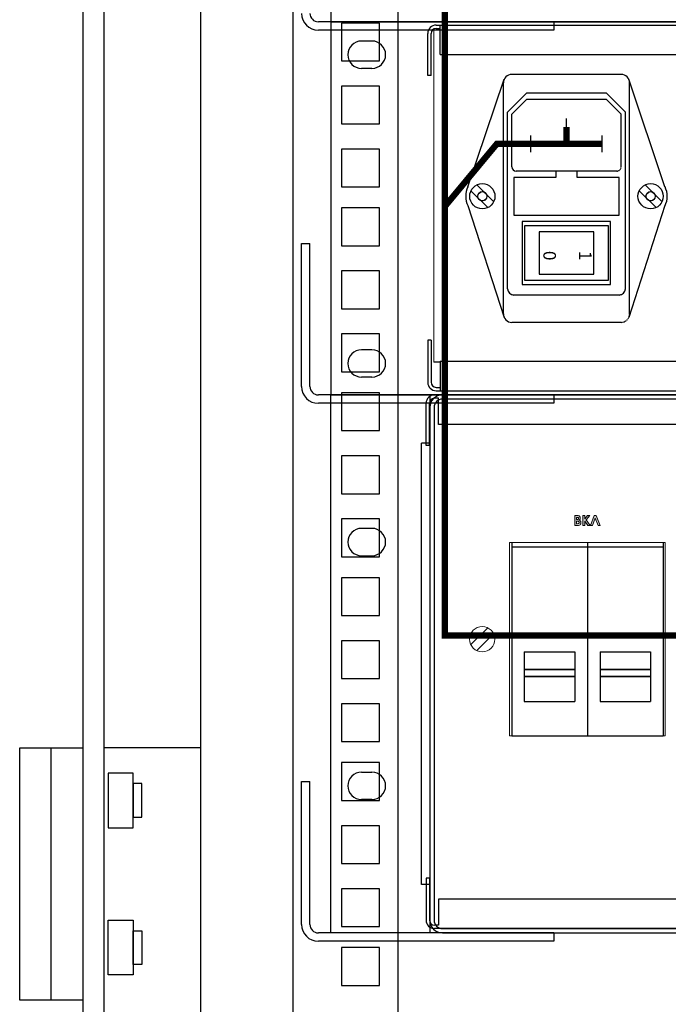
# Model space of a CAD drawing. Extents: x 20892 to 22657, y 18879 to 19836.
# Drawn here: x 21826 to 21981, y 19321 to 19555 of the extents above; entities that cross this region are included whole.
import ezdxf

# ---------------------------------------------------------------- set-up
doc = ezdxf.new("R2010")
doc.units = 0
doc.header["$MEASUREMENT"] = 0
doc.linetypes.add('DASHED2', pattern=[0.375, 0.25, -0.125])
doc.linetypes.add('SOLID', pattern=[0])
doc.layers.get('0').update_dxf_attribs({"linetype": 'CONTINUOUS'})
doc.layers.add('Кабели', color=7, linetype='CONTINUOUS')
doc.styles.add('GOSTW', font='gostw.shx')

msp = doc.modelspace()

# ---------------------------------------------------------------- hatches: boundary and pattern name
h = msp.add_hatch(color=252)
h.dxf.hatch_style = 1
h.paths.add_polyline_path([(21959.71, 19435.68), (21959.6, 19435.76), (21959.52, 19435.82), (21959.62, 19435.9), (21959.71, 19436.01), (21959.73, 19436.14), (21959.76, 19436.28), (21959.73, 19436.36), (21959.73, 19436.47), (21959.68, 19436.55), (21959.62, 19436.63), (21959.54, 19436.71), (21959.49, 19436.77), (21959.38, 19436.82), (21959.27, 19436.85), (21959.08, 19436.87), (21958.81, 19436.87), (21958.43, 19436.87), (21958.43, 19434.49), (21959.11, 19434.49), (21959.35, 19434.52), (21959.54, 19434.57), (21959.71, 19434.68), (21959.81, 19434.82), (21959.87, 19434.9), (21959.89, 19435), (21959.92, 19435.09), (21959.92, 19435.19), (21959.92, 19435.3), (21959.89, 19435.38), (21959.87, 19435.47), (21959.81, 19435.55), (21959.76, 19435.63)])
h.paths.add_polyline_path([(21959.22, 19435.52), (21959.3, 19435.49), (21959.35, 19435.44), (21959.41, 19435.41), (21959.46, 19435.36), (21959.46, 19435.28), (21959.49, 19435.19), (21959.46, 19435.14), (21959.46, 19435.09), (21959.43, 19435.03), (21959.38, 19435), (21959.24, 19434.95), (21959, 19434.92), (21958.89, 19434.92), (21958.89, 19435.55), (21958.97, 19435.55), (21959.11, 19435.55)], flags=16)
h.paths.add_polyline_path([(21959.14, 19435.95), (21958.97, 19435.95), (21958.89, 19435.95), (21958.89, 19436.44), (21959, 19436.44), (21959.14, 19436.44), (21959.24, 19436.39), (21959.3, 19436.3), (21959.3, 19436.2), (21959.3, 19436.09), (21959.22, 19436.01)], flags=16)
h.paths.add_polyline_path([(21961.19, 19435.82), (21962.03, 19436.87), (21961.47, 19436.87), (21960.82, 19436.06), (21960.82, 19436.87), (21960.36, 19436.87), (21960.36, 19434.49), (21960.82, 19434.49), (21960.82, 19435.55), (21961.57, 19434.49), (21962.12, 19434.49)])
h.paths.add_polyline_path([(21963.31, 19436.25), (21963.98, 19434.49), (21964.47, 19434.49), (21963.55, 19436.87), (21963.09, 19436.87), (21962.17, 19434.49), (21962.63, 19434.49)])

# ---------------------------------------------------------------- linework, layer by layer
at = {"color": 252}
for p, q in [((21841.49, 19801.57), (21841.49, 18901.57)), ((21846.49, 19796.57), (21846.49, 18906.57)), ((21891.49, 18929.57), (21891.49, 19773.57)), ((21916.49, 19099.57), (21916.49, 19773.57)), ((21869.49, 19706.57), (21869.49, 18996.57)), ((21900.49, 19643.15), (21900.49, 19554.36)), ((21953.49, 19554.36), (21897.49, 19554.36)), ((22382.49, 19554.36), (21900.49, 19554.36)), ((21900.49, 19554.36), (21900.49, 19465.57)), ((21900.49, 19554.36), (22382.49, 19554.36)), ((21911.99, 19554.07), (21902.99, 19554.07)), ((21902.99, 19554.07), (21902.99, 19545.07)), ((21911.99, 19545.07), (21911.99, 19554.07)), ((21953.49, 19554.36), (21953.49, 19552.36)), ((21953.49, 19552.36), (21897.49, 19552.36)), ((21923.48, 19541.57), (21923.48, 19551.57)), ((21924.28, 19541.57), (21924.28, 19551.57)), ((21925.48, 19553.57), (22358.48, 19553.57)), ((21925.48, 19552.77), (21926.48, 19552.77)), ((21926.48, 19546.57), (21926.48, 19553.57)), ((21910.24, 19549.78), (21907.74, 19549.78)), ((21902.99, 19545.07), (21911.99, 19545.07)), ((21926.48, 19546.57), (22357.48, 19546.57)), ((21910.24, 19543.28), (21907.74, 19543.28)), ((21924.28, 19541.57), (21923.48, 19541.57)), ((21911.99, 19539.07), (21902.99, 19539.07)), ((21902.99, 19539.07), (21902.99, 19530.07)), ((21911.99, 19530.07), (21911.99, 19539.07)), ((21902.99, 19530.07), (21911.99, 19530.07)), ((21911.99, 19524.07), (21902.99, 19524.07)), ((21902.99, 19524.07), (21902.99, 19515.07)), ((21911.99, 19515.07), (21911.99, 19524.07)), ((21958.98, 19518.84), (21953.98, 19518.84)), ((21953.98, 19518.84), (21953.98, 19517.34)), ((21958.98, 19517.34), (21958.98, 19518.84)), ((21953.98, 19517.34), (21943.98, 19517.34)), ((21943.98, 19517.34), (21943.98, 19508.34)), ((21968.98, 19517.34), (21958.98, 19517.34)), ((21968.98, 19508.34), (21968.98, 19517.34)), ((21902.99, 19515.07), (21911.99, 19515.07)), ((21933.77, 19514.14), (21937.77, 19510.14)), ((21935.19, 19515.55), (21939.19, 19511.55)), ((21973.77, 19514.14), (21977.77, 19510.14)), ((21975.19, 19515.55), (21979.19, 19511.55)), ((21911.99, 19510.07), (21902.99, 19510.07)), ((21902.99, 19510.07), (21902.99, 19501.07)), ((21911.99, 19501.07), (21911.99, 19510.07)), ((21943.98, 19508.34), (21968.98, 19508.34)), ((21945.98, 19506.84), (21945.98, 19491.84)), ((21966.98, 19506.84), (21945.98, 19506.84)), ((21946.48, 19505.84), (21946.48, 19492.84)), ((21966.48, 19505.84), (21946.48, 19505.84)), ((21966.48, 19492.84), (21966.48, 19505.84)), ((21966.98, 19491.84), (21966.98, 19506.84)), ((21949.98, 19504.34), (21949.98, 19494.34)), ((21962.98, 19504.34), (21949.98, 19504.34)), ((21962.98, 19494.34), (21962.98, 19504.34)), ((21893.49, 19467.57), (21893.49, 19501.57)), ((21893.49, 19501.57), (21895.49, 19501.57)), ((21895.49, 19467.57), (21895.49, 19501.57)), ((21902.99, 19501.07), (21911.99, 19501.07)), ((21911.99, 19495.07), (21902.99, 19495.07)), ((21902.99, 19495.07), (21902.99, 19486.07)), ((21911.99, 19486.07), (21911.99, 19495.07)), ((21949.98, 19494.34), (21962.98, 19494.34)), ((21945.98, 19491.84), (21966.98, 19491.84)), ((21946.48, 19492.84), (21966.48, 19492.84)), ((21902.99, 19486.07), (21911.99, 19486.07)), ((21911.99, 19480.07), (21902.99, 19480.07)), ((21902.99, 19480.07), (21902.99, 19471.07)), ((21911.99, 19471.07), (21911.99, 19480.07)), ((21924.28, 19478.57), (21923.48, 19478.57)), ((21923.48, 19478.57), (21923.48, 19468.57)), ((21924.28, 19478.57), (21924.28, 19468.57)), ((21910.24, 19476.32), (21907.74, 19476.32)), ((21926.48, 19473.57), (22357.48, 19473.57)), ((21926.48, 19473.57), (21926.48, 19466.57)), ((21902.99, 19471.07), (21911.99, 19471.07)), ((21910.24, 19469.82), (21907.74, 19469.82)), ((21925.48, 19467.37), (21926.48, 19467.37)), ((21953.49, 19465.57), (21897.49, 19465.57)), ((21900.49, 19465.57), (22382.49, 19465.57)), ((21911.99, 19466.07), (21902.99, 19466.07)), ((21902.99, 19466.07), (21902.99, 19457.07)), ((21911.99, 19457.07), (21911.99, 19466.07)), ((22358.09, 19465.57), (21925.09, 19465.57)), ((21925.48, 19466.57), (22358.48, 19466.57)), ((22356.99, 19465.57), (21926.99, 19465.57)), ((21953.49, 19465.57), (21953.49, 19463.57)), ((21953.49, 19463.57), (21897.49, 19463.57)), ((21923.09, 19453.57), (21923.09, 19463.57)), ((21923.89, 19453.57), (21923.89, 19463.57)), ((21923.99, 19462.57), (21923.99, 19340.57)), ((21924.99, 19462.57), (21924.99, 19340.57)), ((21926.09, 19464.77), (21925.09, 19464.77)), ((21926.09, 19458.57), (21926.09, 19464.77)), ((22356.99, 19464.57), (21926.99, 19464.57)), ((22357.09, 19458.57), (21926.09, 19458.57)), ((21902.99, 19457.07), (21911.99, 19457.07)), ((21921.99, 19349.07), (21921.99, 19454.07)), ((21923.99, 19454.07), (21921.99, 19454.07)), ((21923.89, 19453.57), (21923.09, 19453.57)), ((21911.99, 19451.07), (21902.99, 19451.07)), ((21902.99, 19451.07), (21902.99, 19442.07)), ((21911.99, 19442.07), (21911.99, 19451.07)), ((21902.99, 19442.07), (21911.99, 19442.07)), ((21911.99, 19436.07), (21902.99, 19436.07)), ((21902.99, 19436.07), (21902.99, 19427.07)), ((21911.99, 19427.07), (21911.99, 19436.07)), ((21910.24, 19433.82), (21907.74, 19433.82)), ((21910.24, 19433.82), (21907.74, 19433.82)), ((21943.45, 19430.44), (21943.45, 19384.44)), ((21961.45, 19430.44), (21961.45, 19384.44)), ((21961.45, 19430.44), (21961.45, 19384.44)), ((21979.45, 19430.44), (21979.45, 19384.44)), ((21943.45, 19429.44), (21961.45, 19429.44)), ((21961.45, 19429.44), (21979.45, 19429.44)), ((21902.99, 19427.07), (21911.99, 19427.07)), ((21907.74, 19427.32), (21910.24, 19427.32)), ((21907.74, 19427.32), (21910.24, 19427.32)), ((21911.99, 19422.07), (21902.99, 19422.07)), ((21902.99, 19422.07), (21902.99, 19413.07)), ((21911.99, 19413.07), (21911.99, 19422.07)), ((21902.99, 19413.07), (21911.99, 19413.07)), ((21911.99, 19407.07), (21902.99, 19407.07)), ((21902.99, 19407.07), (21902.99, 19398.07)), ((21911.99, 19398.07), (21911.99, 19407.07)), ((21946.45, 19404.44), (21958.45, 19404.44)), ((21946.45, 19404.44), (21946.45, 19392.65)), ((21958.45, 19404.44), (21958.45, 19392.65)), ((21964.45, 19404.44), (21976.45, 19404.44)), ((21964.45, 19404.44), (21964.45, 19392.65)), ((21976.45, 19404.44), (21976.45, 19392.65)), ((21946.45, 19400.21), (21958.45, 19400.21)), ((21958.45, 19400.21), (21946.45, 19400.21)), ((21946.45, 19400.21), (21946.45, 19400.21)), ((21958.45, 19400.21), (21958.45, 19400.21)), ((21964.45, 19400.21), (21976.45, 19400.21)), ((21976.45, 19400.21), (21964.45, 19400.21)), ((21964.45, 19400.21), (21964.45, 19400.21)), ((21976.45, 19400.21), (21976.45, 19400.21)), ((21902.99, 19398.07), (21911.99, 19398.07)), ((21946.45, 19398.55), (21958.45, 19398.55)), ((21958.45, 19398.55), (21946.45, 19398.55)), ((21946.45, 19398.55), (21946.45, 19398.55)), ((21958.45, 19398.55), (21958.45, 19398.55)), ((21964.45, 19398.55), (21976.45, 19398.55)), ((21976.45, 19398.55), (21964.45, 19398.55)), ((21964.45, 19398.55), (21964.45, 19398.55)), ((21976.45, 19398.55), (21976.45, 19398.55)), ((21946.45, 19392.65), (21958.45, 19392.65)), ((21964.45, 19392.65), (21976.45, 19392.65)), ((21911.99, 19392.07), (21902.99, 19392.07)), ((21902.99, 19392.07), (21902.99, 19383.07)), ((21911.99, 19383.07), (21911.99, 19392.07)), ((21902.99, 19383.07), (21911.99, 19383.07)), ((21943.45, 19384.44), (21961.45, 19384.44)), ((21961.45, 19384.44), (21979.45, 19384.44)), ((21826.49, 19381.57), (21841.49, 19381.57)), ((21826.49, 19321.57), (21826.49, 19381.57)), ((21833.99, 19321.57), (21833.99, 19381.57)), ((21841.49, 19381.57), (21841.49, 19321.57)), ((21869.49, 19381.57), (21846.49, 19381.57)), ((21911.99, 19378.07), (21902.99, 19378.07)), ((21902.99, 19378.07), (21902.99, 19369.07)), ((21911.99, 19369.07), (21911.99, 19378.07)), ((21853.49, 19375.57), (21847.49, 19375.57)), ((21847.49, 19375.57), (21847.49, 19362.57)), ((21853.49, 19362.57), (21853.49, 19375.57)), ((21893.49, 19339.57), (21893.49, 19373.57)), ((21893.49, 19373.57), (21895.49, 19373.57)), ((21895.49, 19339.57), (21895.49, 19373.57)), ((21907.74, 19375.82), (21910.24, 19375.82)), ((21907.74, 19375.82), (21910.24, 19375.82)), ((21855.49, 19373.07), (21853.49, 19373.07)), ((21853.49, 19373.07), (21853.49, 19365.07)), ((21855.49, 19365.07), (21855.49, 19373.07)), ((21902.99, 19369.07), (21911.99, 19369.07)), ((21910.24, 19369.32), (21907.74, 19369.32)), ((21910.24, 19369.32), (21907.74, 19369.32)), ((21853.49, 19365.07), (21855.49, 19365.07)), ((21847.49, 19362.57), (21853.49, 19362.57)), ((21911.99, 19363.07), (21902.99, 19363.07)), ((21902.99, 19363.07), (21902.99, 19354.07)), ((21911.99, 19354.07), (21911.99, 19363.07)), ((21902.99, 19354.07), (21911.99, 19354.07)), ((21923.89, 19350.57), (21923.09, 19350.57)), ((21923.09, 19350.57), (21923.09, 19340.57)), ((21923.89, 19350.57), (21923.89, 19340.57)), ((21911.99, 19348.07), (21902.99, 19348.07)), ((21902.99, 19348.07), (21902.99, 19339.07)), ((21911.99, 19339.07), (21911.99, 19348.07)), ((21923.99, 19349.07), (21921.99, 19349.07)), ((22357.09, 19345.57), (21926.09, 19345.57)), ((21926.09, 19345.57), (21926.09, 19339.37)), ((21847.49, 19340.57), (21853.49, 19340.57)), ((21847.49, 19327.57), (21847.49, 19340.57)), ((21853.49, 19340.57), (21853.49, 19327.57)), ((21902.99, 19339.07), (21911.99, 19339.07)), ((21926.09, 19339.37), (21925.09, 19339.37)), ((22358.09, 19338.57), (21925.09, 19338.57)), ((21926.99, 19338.57), (22355.99, 19338.57)), ((21853.49, 19338.07), (21855.49, 19338.07)), ((21853.49, 19330.07), (21853.49, 19338.07)), ((21855.49, 19338.07), (21855.49, 19330.07)), ((21953.49, 19337.57), (21897.49, 19337.57)), ((21926.99, 19337.57), (22355.99, 19337.57)), ((21953.49, 19337.57), (21953.49, 19335.57)), ((21953.49, 19335.57), (21897.49, 19335.57)), ((21911.99, 19334.07), (21902.99, 19334.07)), ((21902.99, 19334.07), (21902.99, 19325.07)), ((21911.99, 19325.07), (21911.99, 19334.07)), ((21855.49, 19330.07), (21853.49, 19330.07)), ((21853.49, 19327.57), (21847.49, 19327.57)), ((21902.99, 19325.07), (21911.99, 19325.07)), ((21841.49, 19321.57), (21826.49, 19321.57))]:
    msp.add_line(p, q, dxfattribs=at)
at = {"color": 252, "lineweight": 0}
for p, q in [((22348.46, 19554.36), (21935.49, 19554.36)), ((21935.49, 19554.36), (21935.49, 19554.36)), ((21935.49, 19554.36), (21935.49, 19554.36)), ((21924.98, 19552.35), (21926.48, 19552.35)), ((21924.98, 19552.35), (21924.98, 19473.35)), ((21925.48, 19552.35), (21925.48, 19552.35)), ((21925.48, 19552.35), (21925.48, 19552.35)), ((21942.48, 19532.84), (21947, 19537.36)), ((21966, 19537.36), (21947, 19537.36)), ((21970.49, 19532.84), (21966, 19537.36)), ((21942.48, 19490.86), (21942.48, 19532.84)), ((21970.49, 19490.86), (21970.49, 19532.84)), ((21935.41, 19513.08), (21935.39, 19512.84)), ((21935.41, 19513.08), (21935.39, 19512.87)), ((21935.39, 19512.87), (21935.41, 19512.62)), ((21935.39, 19512.84), (21935.41, 19512.62)), ((21935.47, 19513.27), (21935.41, 19513.08)), ((21935.47, 19513.27), (21935.41, 19513.08)), ((21935.41, 19512.62), (21935.47, 19512.43)), ((21935.41, 19512.62), (21935.47, 19512.43)), ((21935.57, 19513.46), (21935.47, 19513.27)), ((21935.57, 19513.46), (21935.47, 19513.27)), ((21935.47, 19512.43), (21935.57, 19512.24)), ((21935.47, 19512.43), (21935.57, 19512.24)), ((21935.71, 19513.62), (21935.57, 19513.46)), ((21935.71, 19513.62), (21935.57, 19513.46)), ((21935.57, 19512.24), (21935.71, 19512.08)), ((21935.57, 19512.24), (21935.71, 19512.08)), ((21935.87, 19513.76), (21935.71, 19513.62)), ((21935.87, 19513.76), (21935.71, 19513.62)), ((21935.71, 19512.08), (21935.87, 19511.95)), ((21935.71, 19512.08), (21935.87, 19511.95)), ((21936.06, 19513.87), (21935.87, 19513.76)), ((21936.06, 19513.87), (21935.87, 19513.76)), ((21935.87, 19511.95), (21936.06, 19511.84)), ((21935.87, 19511.95), (21936.06, 19511.84)), ((21936.28, 19513.92), (21936.06, 19513.87)), ((21936.28, 19513.92), (21936.06, 19513.87)), ((21936.06, 19511.84), (21936.28, 19511.78)), ((21936.06, 19511.84), (21936.28, 19511.78)), ((21936.49, 19513.95), (21936.28, 19513.92)), ((21936.49, 19513.95), (21936.28, 19513.92)), ((21936.28, 19511.78), (21936.49, 19511.76)), ((21936.28, 19511.78), (21936.49, 19511.76)), ((21936.71, 19513.92), (21936.49, 19513.95)), ((21936.71, 19513.92), (21936.49, 19513.95)), ((21936.49, 19511.76), (21936.71, 19511.78)), ((21936.49, 19511.76), (21936.71, 19511.78)), ((21936.93, 19513.87), (21936.71, 19513.92)), ((21936.93, 19513.87), (21936.71, 19513.92)), ((21936.71, 19511.78), (21936.93, 19511.84)), ((21936.71, 19511.78), (21936.93, 19511.84)), ((21937.12, 19513.76), (21936.93, 19513.87)), ((21937.12, 19513.76), (21936.93, 19513.87)), ((21936.93, 19511.84), (21937.12, 19511.95)), ((21936.93, 19511.84), (21937.12, 19511.95)), ((21937.28, 19513.62), (21937.12, 19513.76)), ((21937.28, 19513.62), (21937.12, 19513.76)), ((21937.12, 19511.95), (21937.28, 19512.08)), ((21937.12, 19511.95), (21937.28, 19512.08)), ((21937.42, 19513.46), (21937.28, 19513.62)), ((21937.42, 19513.46), (21937.28, 19513.62)), ((21937.28, 19512.08), (21937.42, 19512.24)), ((21937.28, 19512.08), (21937.42, 19512.24)), ((21937.5, 19513.27), (21937.42, 19513.46)), ((21937.5, 19513.27), (21937.42, 19513.46)), ((21937.42, 19512.24), (21937.5, 19512.43)), ((21937.42, 19512.24), (21937.5, 19512.43)), ((21937.58, 19513.08), (21937.5, 19513.27)), ((21937.58, 19513.08), (21937.5, 19513.27)), ((21937.5, 19512.43), (21937.58, 19512.62)), ((21937.5, 19512.43), (21937.58, 19512.62)), ((21937.58, 19512.84), (21937.58, 19513.08)), ((21937.58, 19512.87), (21937.58, 19513.08)), ((21937.58, 19512.62), (21937.58, 19512.87)), ((21937.58, 19512.62), (21937.58, 19512.84)), ((21937.58, 19512.84), (21937.58, 19512.84)), ((21975.41, 19513.08), (21975.39, 19512.84)), ((21975.41, 19513.08), (21975.39, 19512.87)), ((21975.39, 19512.87), (21975.41, 19512.62)), ((21975.39, 19512.84), (21975.41, 19512.62)), ((21975.47, 19513.27), (21975.41, 19513.08)), ((21975.47, 19513.27), (21975.41, 19513.08)), ((21975.41, 19512.62), (21975.47, 19512.43)), ((21975.41, 19512.62), (21975.47, 19512.43)), ((21975.58, 19513.46), (21975.47, 19513.27)), ((21975.58, 19513.46), (21975.47, 19513.27)), ((21975.47, 19512.43), (21975.58, 19512.24)), ((21975.47, 19512.43), (21975.58, 19512.24)), ((21975.71, 19513.62), (21975.58, 19513.46)), ((21975.71, 19513.62), (21975.58, 19513.46)), ((21975.58, 19512.24), (21975.71, 19512.08)), ((21975.58, 19512.24), (21975.71, 19512.08)), ((21975.88, 19513.76), (21975.71, 19513.62)), ((21975.88, 19513.76), (21975.71, 19513.62)), ((21975.71, 19512.08), (21975.88, 19511.95)), ((21975.71, 19512.08), (21975.88, 19511.95)), ((21976.06, 19513.87), (21975.88, 19513.76)), ((21976.06, 19513.87), (21975.88, 19513.76)), ((21975.88, 19511.95), (21976.06, 19511.84)), ((21975.88, 19511.95), (21976.06, 19511.84)), ((21976.25, 19513.92), (21976.06, 19513.87)), ((21976.25, 19513.92), (21976.06, 19513.87)), ((21976.06, 19511.84), (21976.25, 19511.78)), ((21976.06, 19511.84), (21976.25, 19511.78)), ((21976.5, 19513.95), (21976.25, 19513.92)), ((21976.5, 19513.95), (21976.25, 19513.92)), ((21976.25, 19511.78), (21976.5, 19511.76)), ((21976.25, 19511.78), (21976.5, 19511.76)), ((21976.71, 19513.92), (21976.5, 19513.95)), ((21976.71, 19513.92), (21976.5, 19513.95)), ((21976.5, 19511.76), (21976.71, 19511.78)), ((21976.5, 19511.76), (21976.71, 19511.78)), ((21976.9, 19513.87), (21976.71, 19513.92)), ((21976.9, 19513.87), (21976.71, 19513.92)), ((21976.71, 19511.78), (21976.9, 19511.84)), ((21976.71, 19511.78), (21976.9, 19511.84)), ((21977.09, 19513.76), (21976.9, 19513.87)), ((21977.09, 19513.76), (21976.9, 19513.87)), ((21976.9, 19511.84), (21977.09, 19511.95)), ((21976.9, 19511.84), (21977.09, 19511.95)), ((21977.26, 19513.62), (21977.09, 19513.76)), ((21977.26, 19513.62), (21977.09, 19513.76)), ((21977.09, 19511.95), (21977.26, 19512.08)), ((21977.09, 19511.95), (21977.26, 19512.08)), ((21977.39, 19513.46), (21977.26, 19513.62)), ((21977.39, 19513.46), (21977.26, 19513.62)), ((21977.26, 19512.08), (21977.39, 19512.24)), ((21977.26, 19512.08), (21977.39, 19512.24)), ((21977.5, 19513.27), (21977.39, 19513.46)), ((21977.5, 19513.27), (21977.39, 19513.46)), ((21977.39, 19512.24), (21977.5, 19512.43)), ((21977.39, 19512.24), (21977.5, 19512.43)), ((21977.55, 19513.08), (21977.5, 19513.27)), ((21977.55, 19513.08), (21977.5, 19513.27)), ((21977.5, 19512.43), (21977.55, 19512.62)), ((21977.5, 19512.43), (21977.55, 19512.62)), ((21977.58, 19512.84), (21977.55, 19513.08)), ((21977.58, 19512.87), (21977.55, 19513.08)), ((21977.55, 19512.62), (21977.58, 19512.87)), ((21977.55, 19512.62), (21977.58, 19512.84)), ((21977.58, 19512.84), (21977.58, 19512.84)), ((21942.48, 19490.86), (21942.5, 19490.7)), ((21942.5, 19490.7), (21942.53, 19490.56)), ((21970.46, 19490.56), (21970.49, 19490.7)), ((21970.49, 19490.7), (21970.49, 19490.86)), ((21942.53, 19490.56), (21942.56, 19490.43)), ((21942.56, 19490.43), (21942.61, 19490.29)), ((21942.61, 19490.29), (21942.67, 19490.16)), ((21942.67, 19490.16), (21942.75, 19490.02)), ((21942.75, 19490.02), (21942.83, 19489.91)), ((21942.83, 19489.91), (21942.94, 19489.81)), ((21942.94, 19489.81), (21943.04, 19489.7)), ((21943.04, 19489.7), (21943.15, 19489.62)), ((21943.15, 19489.62), (21943.29, 19489.54)), ((21943.29, 19489.54), (21943.42, 19489.48)), ((21943.42, 19489.48), (21943.56, 19489.43)), ((21943.56, 19489.43), (21943.69, 19489.37)), ((21943.69, 19489.37), (21943.83, 19489.37)), ((21943.83, 19489.37), (21943.99, 19489.35)), ((21969, 19489.35), (21943.99, 19489.35)), ((21969, 19489.35), (21969.14, 19489.37)), ((21969.14, 19489.37), (21969.3, 19489.37)), ((21969.3, 19489.37), (21969.43, 19489.43)), ((21969.43, 19489.43), (21969.57, 19489.48)), ((21969.57, 19489.48), (21969.7, 19489.54)), ((21969.7, 19489.54), (21969.84, 19489.62)), ((21969.84, 19489.62), (21969.95, 19489.7)), ((21969.95, 19489.7), (21970.06, 19489.81)), ((21970.06, 19489.81), (21970.14, 19489.91)), ((21970.14, 19489.91), (21970.22, 19490.02)), ((21970.22, 19490.02), (21970.3, 19490.13)), ((21970.3, 19490.13), (21970.38, 19490.27)), ((21970.38, 19490.27), (21970.41, 19490.4)), ((21970.41, 19490.4), (21970.46, 19490.56)), ((21924.98, 19473.43), (21926.48, 19473.43)), ((21924.98, 19473.35), (21926.48, 19473.35)), ((21925.48, 19473.43), (21925.48, 19473.43)), ((21925.48, 19473.4), (21925.48, 19473.4)), ((21925.48, 19473.35), (21925.48, 19473.35)), ((21925.48, 19473.32), (21925.48, 19473.32)), ((21925.45, 19463.79), (21926.09, 19463.79)), ((21925.45, 19463.6), (21925.45, 19463.79)), ((21925.45, 19463.79), (21925.45, 19463.79)), ((21926.09, 19463.6), (21925.45, 19463.6)), ((21926.09, 19463.79), (21926.09, 19463.6)), ((21958.43, 19434.49), (21958.43, 19436.87)), ((21958.43, 19436.87), (21958.81, 19436.87)), ((21958.81, 19436.87), (21959.08, 19436.87)), ((21959.08, 19436.87), (21959.27, 19436.85)), ((21959.27, 19436.85), (21959.38, 19436.82)), ((21959.38, 19436.82), (21959.49, 19436.77)), ((21959.49, 19436.77), (21959.54, 19436.71)), ((21960.36, 19436.87), (21960.82, 19436.87)), ((21960.36, 19434.49), (21960.36, 19436.87)), ((21960.36, 19436.87), (21960.36, 19436.87)), ((21960.82, 19436.87), (21960.82, 19436.06)), ((21960.82, 19436.06), (21961.47, 19436.87)), ((21962.03, 19436.87), (21961.19, 19435.82)), ((21961.47, 19436.87), (21962.03, 19436.87)), ((21962.17, 19434.49), (21963.09, 19436.87)), ((21963.09, 19436.87), (21963.55, 19436.87)), ((21963.55, 19436.87), (21964.47, 19434.49)), ((21959.11, 19434.49), (21958.43, 19434.49)), ((21958.43, 19434.49), (21958.43, 19434.49)), ((21958.89, 19436.44), (21958.89, 19435.95)), ((21959, 19436.44), (21958.89, 19436.44)), ((21958.89, 19436.44), (21958.89, 19436.44)), ((21958.89, 19435.95), (21958.97, 19435.95)), ((21958.89, 19435.55), (21958.89, 19434.92)), ((21958.97, 19435.55), (21958.89, 19435.55)), ((21958.89, 19435.55), (21958.89, 19435.55)), ((21958.89, 19434.92), (21959, 19434.92)), ((21958.97, 19435.95), (21959.14, 19435.95)), ((21959.11, 19435.55), (21958.97, 19435.55)), ((21959.14, 19436.44), (21959, 19436.44)), ((21959, 19434.92), (21959.24, 19434.95)), ((21959.22, 19435.52), (21959.11, 19435.55)), ((21959.35, 19434.52), (21959.11, 19434.49)), ((21959.24, 19436.39), (21959.14, 19436.44)), ((21959.14, 19435.95), (21959.22, 19436.01)), ((21959.22, 19436.01), (21959.3, 19436.09)), ((21959.3, 19435.49), (21959.22, 19435.52)), ((21959.3, 19436.3), (21959.24, 19436.39)), ((21959.24, 19434.95), (21959.38, 19435)), ((21959.3, 19436.2), (21959.3, 19436.3)), ((21959.3, 19436.09), (21959.3, 19436.2)), ((21959.35, 19435.44), (21959.3, 19435.49)), ((21959.41, 19435.41), (21959.35, 19435.44)), ((21959.54, 19434.57), (21959.35, 19434.52)), ((21959.38, 19435), (21959.43, 19435.03)), ((21959.46, 19435.36), (21959.41, 19435.41)), ((21959.43, 19435.03), (21959.46, 19435.09)), ((21959.46, 19435.28), (21959.46, 19435.36)), ((21959.49, 19435.19), (21959.46, 19435.28)), ((21959.46, 19435.14), (21959.49, 19435.19)), ((21959.46, 19435.09), (21959.46, 19435.14)), ((21959.62, 19435.9), (21959.52, 19435.82)), ((21959.52, 19435.82), (21959.6, 19435.76)), ((21959.54, 19436.71), (21959.62, 19436.63)), ((21959.71, 19434.68), (21959.54, 19434.57)), ((21959.6, 19435.76), (21959.71, 19435.68)), ((21959.62, 19436.63), (21959.68, 19436.55)), ((21959.71, 19436.01), (21959.62, 19435.9)), ((21959.68, 19436.55), (21959.73, 19436.47)), ((21959.73, 19436.14), (21959.71, 19436.01)), ((21959.71, 19435.68), (21959.76, 19435.63)), ((21959.81, 19434.82), (21959.71, 19434.68)), ((21959.73, 19436.47), (21959.73, 19436.36)), ((21959.73, 19436.36), (21959.76, 19436.28)), ((21959.76, 19436.28), (21959.73, 19436.14)), ((21959.76, 19435.63), (21959.81, 19435.55)), ((21959.81, 19435.55), (21959.87, 19435.47)), ((21959.87, 19434.9), (21959.81, 19434.82)), ((21959.87, 19435.47), (21959.89, 19435.38)), ((21959.89, 19435), (21959.87, 19434.9)), ((21959.89, 19435.38), (21959.92, 19435.3)), ((21959.92, 19435.09), (21959.89, 19435)), ((21959.92, 19435.3), (21959.92, 19435.19)), ((21959.92, 19435.19), (21959.92, 19435.09)), ((21960.82, 19434.49), (21960.36, 19434.49)), ((21961.57, 19434.49), (21960.82, 19435.55)), ((21960.82, 19435.55), (21960.82, 19434.49)), ((21961.19, 19435.82), (21962.12, 19434.49)), ((21962.12, 19434.49), (21961.57, 19434.49)), ((21962.63, 19434.49), (21962.17, 19434.49)), ((21963.31, 19436.25), (21962.63, 19434.49)), ((21963.98, 19434.49), (21963.31, 19436.25)), ((21964.47, 19434.49), (21963.98, 19434.49)), ((21963.98, 19434.49), (21963.98, 19434.49)), ((21979.96, 19430.46), (21942.94, 19430.46)), ((21942.94, 19430.46), (21942.94, 19384.44)), ((21979.96, 19384.44), (21979.96, 19430.46)), ((21942.94, 19384.44), (21979.96, 19384.44))]:
    msp.add_line(p, q, dxfattribs=at)
at = {"color": 252, "linetype": 'SOLID'}
for p, q in [((21933.06, 19515.07), (21941.66, 19540.68)), ((21969.48, 19541.84), (21943.48, 19541.84)), ((21979.9, 19515.07), (21971.3, 19540.68)), ((21941.48, 19484.84), (21941.48, 19539.84)), ((21971.48, 19484.84), (21971.48, 19539.84)), ((21942.48, 19532.84), (21946.98, 19537.34)), ((21943.48, 19532.34), (21946.98, 19535.84)), ((21965.98, 19537.34), (21946.98, 19537.34)), ((21965.98, 19535.84), (21946.98, 19535.84)), ((21970.48, 19532.84), (21965.98, 19537.34)), ((21969.48, 19532.34), (21965.98, 19535.84)), ((21942.48, 19490.84), (21942.48, 19532.84)), ((21970.48, 19490.84), (21970.48, 19532.84)), ((21943.48, 19519.84), (21943.48, 19532.34)), ((21956.48, 19527.34), (21956.48, 19531.34)), ((21969.48, 19519.84), (21969.48, 19532.34)), ((21947.98, 19523.34), (21947.98, 19527.34)), ((21964.98, 19523.34), (21964.98, 19527.34)), ((21968.48, 19518.84), (21944.48, 19518.84)), ((21933.06, 19510.62), (21941.68, 19483.98)), ((21979.9, 19510.62), (21971.28, 19483.98)), ((21968.98, 19489.34), (21943.98, 19489.34)), ((21969.48, 19482.84), (21943.48, 19482.84))]:
    msp.add_line(p, q, dxfattribs=at)
at = {"color": 252, "lineweight": 20}
for p, q in [((21937.75, 19410.15), (21933.75, 19406.15)), ((21939.16, 19408.73), (21935.16, 19404.73))]:
    msp.add_line(p, q, dxfattribs=at)
at = {"color": 252}
msp.add_lwpolyline([(21923.99, 19337.57), (21900.49, 19337.57), (21900.49, 19465.57), (21923.99, 19465.57)], close=True, dxfattribs=at)
for centre, radius in [((21936.48, 19512.84), 3), ((21976.48, 19512.84), 3), ((21936.48, 19512.84), 1.1), ((21976.48, 19512.84), 1.1)]:
    msp.add_circle(centre, radius, dxfattribs=at)
at = {"color": 252, "lineweight": 20}
msp.add_circle((21936.45, 19407.44), 3, dxfattribs=at)
at = {"color": 252}
for centre, radius, start, end in [((21897.49, 19556.36), 4, 180, 270), ((21897.49, 19556.36), 2, 180, 270), ((21925.48, 19551.57), 2, 90, 180), ((21925.48, 19551.57), 1.2, 90, 180), ((21907.74, 19546.53), 3.25, 90, 270), ((21910.24, 19546.53), 3.25, 270, 90), ((21907.74, 19473.07), 3.25, 90, 270), ((21910.24, 19473.07), 3.25, 270, 90), ((21897.49, 19467.57), 4, 180, 270), ((21897.49, 19467.57), 2, 180, 270), ((21925.48, 19468.57), 2, 180, 270), ((21925.48, 19468.57), 1.2, 180, 270), ((21925.09, 19463.57), 2, 90, 180), ((21926.99, 19462.57), 3, 90, 180), ((21925.09, 19463.57), 1.2, 90, 180), ((21926.99, 19462.57), 2, 90, 180), ((21907.74, 19430.57), 3.25, 90, 270), ((21907.74, 19430.57), 3.25, 90, 270), ((21910.24, 19430.57), 3.25, 270, 90), ((21910.24, 19430.57), 3.25, 270, 90), ((21907.74, 19372.57), 3.25, 90, 270), ((21907.74, 19372.57), 3.25, 90, 270), ((21910.24, 19372.57), 3.25, 270, 90), ((21910.24, 19372.57), 3.25, 270, 90), ((21897.49, 19339.57), 4, 180, 270), ((21897.49, 19339.57), 2, 180, 270), ((21925.09, 19340.57), 2, 180, 270), ((21925.09, 19340.57), 1.2, 180, 270), ((21926.99, 19340.57), 3, 180, 270), ((21926.99, 19340.57), 2, 180, 270)]:
    msp.add_arc(centre, radius, start, end, dxfattribs=at)
at = {"color": 252, "linetype": 'SOLID'}
for centre, radius, start, end in [((21943.48, 19539.84), 2, 90, 180), ((21969.48, 19539.84), 2, 0, 90), ((21944.48, 19519.84), 1, 180, 270), ((21937.48, 19512.84), 4.95, 153.263, 206.7329), ((21975.48, 19512.84), 4.95, 333.2671, 26.737), ((21943.98, 19490.84), 1.5, 180, 270), ((21968.98, 19490.84), 1.5, 270, 0), ((21943.48, 19484.84), 2, 180, 270)]:
    msp.add_arc(centre, radius, start, end, dxfattribs=at)
at = {"color": 252, "linetype": 'DASHED2'}
for centre, radius in [((21968.48, 19519.84), 1), ((21969.48, 19484.84), 2)]:
    msp.add_arc(centre, radius, 270, 0, dxfattribs=at)
at = {"layer": 'Кабели', "const_width": 1.5}
for points in [[(21952.43, 19702.64), (21927.55, 19702.64), (21927.55, 19408.33), (22271.71, 19408.33)], [(21956.48, 19529.34), (21956.48, 19525.34)], [(21947.98, 19525.34), (21939.94, 19525.34), (21927.55, 19510.41)], [(21947.98, 19525.34), (21964.98, 19525.34)]]:
    msp.add_lwpolyline(points, dxfattribs=at)

# ---------------------------------------------------------------- texts
at = {"color": 252, "style": 'GOSTW'}
for s, p in [('0', (21950.98, 19499.84)), ('1', (21959.48, 19499.84))]:
    msp.add_text(s, height=3, rotation=270, dxfattribs=at).set_placement(p)

doc.saveas('drawing.dxf')
